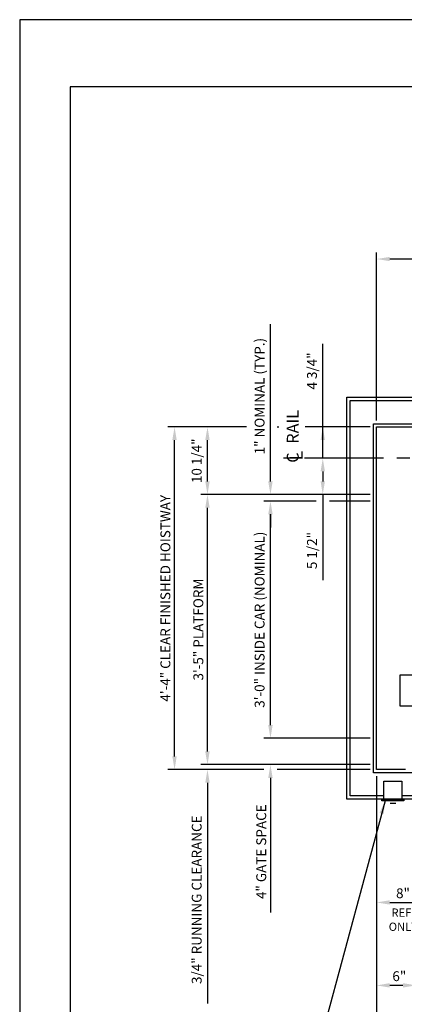
# Model space of a CAD drawing. Units: inches. Extents: x 0 to 173, y 0 to 224.
# Drawn here: x 0 to 58, y 75 to 224 of the extents above; entities that cross this region are included whole.
import ezdxf
from ezdxf.enums import TextEntityAlignment as Align

# ---------------------------------------------------------------- set-up
doc = ezdxf.new("R2010")
doc.units = ezdxf.units.IN
doc.header["$LTSCALE"] = 16
doc.header["$MEASUREMENT"] = 0
doc.linetypes.add('CENTER2', pattern=[1.125, 0.75, -0.125, 0.125, -0.125])
for name, color, linetype in [('1', 7, 'Continuous'), ('2', 1, 'CENTER2'), ('3', 5, 'Continuous'), ('5', 5, 'Continuous'), ('8', 6, 'Continuous')]:
    doc.layers.add(name, color=color, linetype=linetype)
doc.styles.add('ITALIC', font='SIMPLEX', dxfattribs={"oblique": 10})
doc.styles.get("Standard").update_dxf_attribs({"font": 'romans.shx', "height": 1.5})
doc.dimstyles.get("Standard").update_dxf_attribs({"dimtxt": 1.5, "dimasz": 2, "dimexe": 1, "dimexo": 1, "dimgap": 0.5, "dimtad": 1, "dimdec": 4, "dimzin": 3, "dimdsep": 46, "dimlunit": 4, "dimtxsty": 'Standard', "dimcen": 0.09, "dimadec": 0, "dimazin": 0, "dimtfac": 1, "dimtdec": 4, "dimtofl": 0, "dimtmove": 0, "dimatfit": 3, "dimfxl": 1, "dimfrac": 2, "dimtolj": 1, "dimtzin": 0, "dimarcsym": 0})

# ---------------------------------------------------------------- blocks, each defined once
blk = doc.blocks.new('*D101')
at = {"layer": '3', "color": 0, "lineweight": -2, "transparency": 16777216}
for p, q in [((34.42, 162.52), (22.51, 162.52)), ((23.51, 112.52), (23.51, 160.52)), ((37.07, 110.52), (22.51, 110.52))]:
    blk.add_line(p, q, dxfattribs=at)
at = {"layer": '3', "color": 0, "transparency": 16777216}
for points in [[(23.17, 160.52), (23.84, 160.52), (23.51, 162.52)], [(23.17, 112.52), (23.84, 112.52), (23.51, 110.52)]]:
    blk.add_solid(points, dxfattribs=at)
at = {"layer": 'DEFPOINTS', "color": 0, "transparency": 16777216}
for p in [(23.51, 162.52), (35.42, 162.52), (38.07, 110.52)]:
    blk.add_point(p, dxfattribs=at)
at = {"layer": '3', "color": 0, "transparency": 16777216, "insert": (22.12, 136.52), "char_height": 1.5, "attachment_point": 5, "rotation": 90}
blk.add_mtext('\\A1;4\'-4" CLEAR FINISHED HOISTWAY', dxfattribs=at)
blk = doc.blocks.new('*D102')
at = {"layer": '3', "color": 0, "lineweight": -2, "transparency": 16777216}
for p, q in [((53.19, 152.27), (27.51, 152.27)), ((28.51, 113.27), (28.51, 150.27)), ((53.19, 111.27), (27.51, 111.27))]:
    blk.add_line(p, q, dxfattribs=at)
at = {"layer": '3', "color": 0, "transparency": 16777216}
for points in [[(28.17, 150.27), (28.84, 150.27), (28.51, 152.27)], [(28.17, 113.27), (28.84, 113.27), (28.51, 111.27)]]:
    blk.add_solid(points, dxfattribs=at)
at = {"layer": 'DEFPOINTS', "color": 0, "transparency": 16777216}
for p in [(28.51, 152.27), (54.19, 152.27), (54.19, 111.27)]:
    blk.add_point(p, dxfattribs=at)
at = {"layer": '3', "color": 0, "transparency": 16777216, "insert": (27.12, 131.77), "char_height": 1.5, "attachment_point": 5, "rotation": 90}
blk.add_mtext('\\A1;3\'-5" PLATFORM', dxfattribs=at)
blk = doc.blocks.new('*D103')
at = {"layer": '3', "color": 0, "lineweight": -2, "transparency": 16777216}
for p, q in [((45.01, 151.27), (37.07, 151.27)), ((38.07, 117.27), (38.07, 149.27)), ((53.19, 115.27), (37.07, 115.27))]:
    blk.add_line(p, q, dxfattribs=at)
at = {"layer": '3', "color": 0, "transparency": 16777216}
for points in [[(37.73, 149.27), (38.4, 149.27), (38.07, 151.27)], [(37.73, 117.27), (38.4, 117.27), (38.07, 115.27)]]:
    blk.add_solid(points, dxfattribs=at)
at = {"layer": 'DEFPOINTS', "color": 0, "transparency": 16777216}
for p in [(38.07, 151.27), (46.01, 151.27), (54.19, 115.27)]:
    blk.add_point(p, dxfattribs=at)
at = {"layer": '3', "color": 0, "transparency": 16777216, "insert": (36.42, 133.27), "char_height": 1.5, "attachment_point": 5, "rotation": 90}
blk.add_mtext('\\A1;3\'-0" INSIDE CAR (NOMINAL)', dxfattribs=at)
blk = doc.blocks.new('*D105')
at = {"layer": '3', "color": 0, "lineweight": -2, "transparency": 16777216}
for p, q in [((54.19, 109.52), (54.19, 76.77)), ((60.19, 85.05), (60.19, 76.77)), ((58.19, 77.77), (56.19, 77.77))]:
    blk.add_line(p, q, dxfattribs=at)
at = {"layer": '3', "color": 0, "transparency": 16777216}
for points in [[(56.19, 78.11), (56.19, 77.44), (54.19, 77.77)], [(58.19, 78.11), (58.19, 77.44), (60.19, 77.77)]]:
    blk.add_solid(points, dxfattribs=at)
at = {"layer": 'DEFPOINTS', "color": 0, "transparency": 16777216}
for p in [(54.19, 110.52), (60.19, 86.05), (54.19, 77.77)]:
    blk.add_point(p, dxfattribs=at)
at = {"layer": '3', "color": 0, "transparency": 16777216, "insert": (57.63, 79.17), "char_height": 1.5, "attachment_point": 5}
blk.add_mtext('\\A1;6"', dxfattribs=at)
blk = doc.blocks.new('*D106')
at = {"layer": '3', "color": 0, "lineweight": -2, "transparency": 16777216}
for p, q in [((54.19, 109.52), (54.19, 71.77)), ((124.19, 109.52), (124.19, 71.77)), ((122.19, 72.77), (56.19, 72.77))]:
    blk.add_line(p, q, dxfattribs=at)
at = {"layer": '3', "color": 0, "transparency": 16777216}
for points in [[(56.19, 73.11), (56.19, 72.44), (54.19, 72.77)], [(122.19, 73.11), (122.19, 72.44), (124.19, 72.77)]]:
    blk.add_solid(points, dxfattribs=at)
at = {"layer": 'DEFPOINTS', "color": 0, "transparency": 16777216}
for p in [(54.19, 110.52), (124.19, 110.52), (54.19, 72.77)]:
    blk.add_point(p, dxfattribs=at)
at = {"layer": '3', "color": 0, "transparency": 16777216, "insert": (89.19, 74.17), "char_height": 1.5, "attachment_point": 5}
blk.add_mtext('\\A1;5\'-10" CLEAR FINISHED HOISTWAY', dxfattribs=at)
blk = doc.blocks.new('*D108')
at = {"layer": '3', "color": 0, "lineweight": -2, "transparency": 16777216}
for p, q in [((34.42, 162.52), (27.51, 162.52)), ((28.51, 154.27), (28.51, 160.52)), ((53.19, 152.27), (27.51, 152.27))]:
    blk.add_line(p, q, dxfattribs=at)
at = {"layer": '3', "color": 0, "transparency": 16777216}
for points in [[(28.17, 160.52), (28.84, 160.52), (28.51, 162.52)], [(28.17, 154.27), (28.84, 154.27), (28.51, 152.27)]]:
    blk.add_solid(points, dxfattribs=at)
at = {"layer": 'DEFPOINTS', "color": 0, "transparency": 16777216}
for p in [(28.51, 162.52), (35.42, 162.52), (54.19, 152.27)]:
    blk.add_point(p, dxfattribs=at)
at = {"layer": '3', "color": 0, "transparency": 16777216, "insert": (26.87, 157.39), "char_height": 1.5, "attachment_point": 5, "rotation": 90}
blk.add_mtext('\\A1;10 1/4"', dxfattribs=at)
blk = doc.blocks.new('*D109')
at = {"layer": '3', "color": 0, "lineweight": -2, "transparency": 16777216}
for p, q in [((46.01, 155.77), (46.01, 154.27)), ((53.19, 152.27), (45.01, 152.27)), ((46.01, 152.27), (46.01, 139.27))]:
    blk.add_line(p, q, dxfattribs=at)
at = {"layer": '3', "color": 0, "transparency": 16777216}
for points in [[(45.68, 155.77), (46.34, 155.77), (46.01, 157.77)], [(45.68, 154.27), (46.34, 154.27), (46.01, 152.27)]]:
    blk.add_solid(points, dxfattribs=at)
at = {"layer": 'DEFPOINTS', "color": 0, "transparency": 16777216}
for p in [(46.01, 157.77), (50.19, 157.77), (54.19, 152.27)]:
    blk.add_point(p, dxfattribs=at)
at = {"layer": '3', "color": 0, "transparency": 16777216, "insert": (44.37, 143.77), "char_height": 1.5, "attachment_point": 5, "rotation": 90}
blk.add_mtext('\\A1;5 1/2"', dxfattribs=at)
blk = doc.blocks.new('*D110')
at = {"layer": '3', "color": 0, "lineweight": -2, "transparency": 16777216}
blk.add_line((53.19, 162.52), (45.01, 162.52), dxfattribs=at)
at = {"layer": 'DEFPOINTS', "color": 0, "transparency": 16777216}
for p in [(46.01, 162.52), (54.19, 162.52), (50.19, 157.77)]:
    blk.add_point(p, dxfattribs=at)
at = {"layer": '3', "color": 0, "transparency": 16777216, "insert": (44.37, 171.02), "char_height": 1.5, "attachment_point": 5, "rotation": 90}
blk.add_mtext('\\A1;4 3/4"', dxfattribs=at)
blk = doc.blocks.new('*D112')
at = {"layer": '3', "color": 0, "lineweight": -2, "transparency": 16777216}
for p, q in [((54.19, 163.52), (54.19, 189.01)), ((89.19, 188.01), (56.19, 188.01))]:
    blk.add_line(p, q, dxfattribs=at)
at = {"layer": '3', "color": 0, "transparency": 16777216}
for points in [[(56.19, 188.34), (56.19, 187.68), (54.19, 188.01)], [(89.19, 188.34), (89.19, 187.68), (91.19, 188.01)]]:
    blk.add_solid(points, dxfattribs=at)
at = {"layer": 'DEFPOINTS', "color": 0, "transparency": 16777216}
for p in [(54.19, 188.01), (91.19, 188.01), (54.19, 162.52)]:
    blk.add_point(p, dxfattribs=at)
at = {"layer": '3', "color": 0, "transparency": 16777216, "insert": (72.69, 189.4), "char_height": 1.5, "attachment_point": 5}
blk.add_mtext('\\A1;3\'-1"', dxfattribs=at)
blk = doc.blocks.new('*D114')
at = {"layer": '3', "color": 0, "lineweight": -2, "transparency": 16777216}
for p, q in [((54.19, 109.52), (54.19, 89.36)), ((62.19, 105.02), (62.19, 89.36)), ((56.19, 90.36), (60.19, 90.36))]:
    blk.add_line(p, q, dxfattribs=at)
at = {"layer": '3', "color": 0, "transparency": 16777216}
for points in [[(56.19, 90.69), (56.19, 90.03), (54.19, 90.36)], [(60.19, 90.69), (60.19, 90.03), (62.19, 90.36)]]:
    blk.add_solid(points, dxfattribs=at)
at = {"layer": 'DEFPOINTS', "color": 0, "transparency": 16777216}
for p in [(54.19, 110.52), (62.19, 106.02), (62.19, 90.36)]:
    blk.add_point(p, dxfattribs=at)
at = {"layer": '3', "color": 0, "transparency": 16777216, "insert": (58.19, 91.75), "char_height": 1.5, "attachment_point": 5}
blk.add_mtext('\\A1;8"', dxfattribs=at)
blk = doc.blocks.new('*D117')
at = {"layer": '3', "color": 0, "lineweight": -2, "transparency": 16777216}
for p, q in [((38.07, 154.27), (38.07, 178.13)), ((53.19, 152.27), (37.07, 152.27)), ((45.01, 151.27), (37.07, 151.27)), ((38.07, 149.27), (38.07, 147.27))]:
    blk.add_line(p, q, dxfattribs=at)
at = {"layer": '3', "color": 0, "transparency": 16777216}
for points in [[(37.73, 154.27), (38.4, 154.27), (38.07, 152.27)], [(37.73, 149.27), (38.4, 149.27), (38.07, 151.27)]]:
    blk.add_solid(points, dxfattribs=at)
at = {"layer": 'DEFPOINTS', "color": 0, "transparency": 16777216}
for p in [(38.07, 152.27), (46.01, 151.27), (54.19, 152.27)]:
    blk.add_point(p, dxfattribs=at)
at = {"layer": '3', "color": 0, "transparency": 16777216, "insert": (36.42, 167.2), "char_height": 1.5, "attachment_point": 5, "rotation": 90}
blk.add_mtext('\\A1;1" NOMINAL (TYP.)', dxfattribs=at)
blk = doc.blocks.new('*D118')
at = {"layer": '3', "color": 0, "lineweight": -2, "transparency": 16777216}
for p, q in [((38.07, 117.27), (38.07, 119.27)), ((53.19, 115.27), (37.07, 115.27)), ((53.19, 111.27), (37.07, 111.27)), ((38.07, 109.27), (38.07, 88.84))]:
    blk.add_line(p, q, dxfattribs=at)
at = {"layer": '3', "color": 0, "transparency": 16777216}
for points in [[(37.73, 117.27), (38.4, 117.27), (38.07, 115.27)], [(37.73, 109.27), (38.4, 109.27), (38.07, 111.27)]]:
    blk.add_solid(points, dxfattribs=at)
at = {"layer": 'DEFPOINTS', "color": 0, "transparency": 16777216}
for p in [(38.07, 115.27), (54.19, 115.27), (54.19, 111.27)]:
    blk.add_point(p, dxfattribs=at)
at = {"layer": '3', "color": 0, "transparency": 16777216, "insert": (36.67, 98.06), "char_height": 1.5, "attachment_point": 5, "rotation": 90}
blk.add_mtext('\\A1;4" GATE SPACE', dxfattribs=at)
blk = doc.blocks.new('*D119')
at = {"layer": '3', "color": 0, "lineweight": -2, "transparency": 16777216}
for p, q in [((28.51, 113.27), (28.51, 115.27)), ((53.19, 111.27), (27.51, 111.27)), ((37.07, 110.52), (27.51, 110.52)), ((28.51, 108.52), (28.51, 75.02))]:
    blk.add_line(p, q, dxfattribs=at)
at = {"layer": '3', "color": 0, "transparency": 16777216}
for points in [[(28.17, 113.27), (28.84, 113.27), (28.51, 111.27)], [(28.17, 108.52), (28.84, 108.52), (28.51, 110.52)]]:
    blk.add_solid(points, dxfattribs=at)
at = {"layer": 'DEFPOINTS', "color": 0, "transparency": 16777216}
for p in [(28.51, 111.27), (54.19, 111.27), (38.07, 110.52)]:
    blk.add_point(p, dxfattribs=at)
at = {"layer": '3', "color": 0, "transparency": 16777216, "insert": (26.87, 90.77), "char_height": 1.5, "attachment_point": 5, "rotation": 90}
blk.add_mtext('\\A1;3/4" RUNNING CLEARANCE', dxfattribs=at)

msp = doc.modelspace()

# ---------------------------------------------------------------- linework, layer by layer
at = {"layer": '1'}
for p, q in [((49.68684, 167.01949), (128.68686, 167.01949)), ((49.68684, 106.01947), (49.68684, 167.01949)), ((50.18684, 166.51949), (128.18686, 166.51949)), ((50.18684, 106.51947), (50.18684, 166.51949)), ((53.68684, 110.01947), (53.68684, 163.01949)), ((53.68684, 163.01949), (124.68686, 163.01949)), ((54.18684, 110.51947), (54.18684, 162.51949)), ((54.18684, 162.51949), (124.18686, 162.51949)), ((57.68684, 124.83197), (57.68684, 120.20697)), ((61.18684, 124.83197), (57.68684, 124.83197)), ((57.68684, 120.20697), (61.18684, 120.20697)), ((60.18684, 110.01947), (53.68684, 110.01947)), ((58.58963, 110.51947), (54.18684, 110.51947)), ((55.27675, 108.76947), (58.02675, 108.76947)), ((55.27675, 106.01947), (55.27675, 108.76947)), ((58.02675, 108.76947), (58.02675, 106.01947)), ((55.27675, 106.51947), (50.18684, 106.51947)), ((60.18684, 106.51947), (58.02675, 106.51947)), ((60.18684, 106.01947), (49.68684, 106.01947)), ((54.96425, 106.01947), (58.33925, 106.01947)), ((54.96425, 105.76947), (54.96425, 106.01947)), ((58.33925, 105.76947), (54.96425, 105.76947)), ((58.02675, 106.01947), (55.27675, 106.01947)), ((57.08206, 105.38463), (56.22145, 105.38463)), ((58.33925, 106.01947), (58.33925, 105.76947))]:
    msp.add_line(p, q, dxfattribs=at)
at = {"layer": '2'}
msp.add_line((109.24935, 157.76949), (40.03947, 157.76949), dxfattribs=at)
at = {"layer": '3'}
for p, q in [((46.01, 157.76949), (46.01, 175.15608)), ((39.06503, 162.51949), (39.35197, 162.51949)), ((53.18684, 162.51949), (43.35197, 162.51949)), ((53.18684, 151.26949), (47.01, 151.26949)), ((53.18684, 110.51947), (39.06503, 110.51947))]:
    msp.add_line(p, q, dxfattribs=at)
msp.add_solid([(45.67666, 160.51949), (46.34333, 160.51949), (46.01, 162.51949)], dxfattribs=at)
at = {"layer": '8'}
for p, q in [((7.64787, 214.13661), (7.64787, 10.1972)), ((165.70098, 214.13661), (7.64787, 214.13661))]:
    msp.add_line(p, q, dxfattribs=at)
at = {"layer": 'DEFPOINTS'}
msp.add_lwpolyline([(0, 224.33381), (0, 0), (173.34885, 0), (173.34885, 224.33381)], close=True, dxfattribs=at)

# ---------------------------------------------------------------- texts
at = {"layer": '3', "style": 'ITALIC', "oblique": 10}
msp.add_text('L', height=2, rotation=90, dxfattribs=at).set_placement((42.97746, 157.42699))
at = {"layer": '5'}
for s, height, p in [('RAIL', 1.800961, (42.35197, 159.98513)), ('C', 1.80096, (42.35197, 157.08789))]:
    msp.add_text(s, height=height, rotation=90, dxfattribs=at).set_placement(p)
for s, p in [('REF.', (58.18684, 88.19106)), ('ONLY', (58.18684, 86.0482))]:
    msp.add_text(s, height=1.25, dxfattribs=at).set_placement(p, align=Align.CENTER)

# ---------------------------------------------------------------- dimensions: what is measured, and where the dimension line sits
at = {"layer": '3'}
for base, p1, p2, angle, picture, middle in [((54.18684, 188.01161), (91.18685, 188.01161), (54.18684, 162.51949), 180, '*D112', (72.68684, 189.40447)), ((28.50807, 162.51949), (54.18684, 152.26949), (35.42217, 162.51949), 90, '*D108', (26.86521, 157.39449))]:
    dim = msp.add_linear_dim(base=base, p1=p1, p2=p2, angle=angle, dimstyle='Standard', dxfattribs=at)
    dim.commit()
    dim.dimension.update_dxf_attribs({"geometry": picture, "text_midpoint": middle})
for base, p1, p2, angle, text, picture, middle in [((38.06503, 152.26949), (46.01, 151.26949), (54.18684, 152.26949), 90, '<> NOMINAL (TYP.)', '*D117', (36.42217, 167.19806)), ((23.50807, 162.51949), (38.06503, 110.51947), (35.42217, 162.51949), 90, '<> CLEAR FINISHED HOISTWAY', '*D101', (22.11521, 136.51948)), ((28.50807, 152.26949), (54.18684, 111.26947), (54.18684, 152.26949), 90, '<> PLATFORM', '*D102', (27.11521, 131.76948)), ((38.06503, 151.26949), (54.18684, 115.26947), (46.01, 151.26949), 90, '<> INSIDE CAR (NOMINAL)', '*D103', (36.42217, 133.26948)), ((54.18684, 72.77221), (124.18686, 110.51947), (54.18684, 110.51947), 180, '<> CLEAR FINISHED HOISTWAY', '*D106', (89.18685, 74.16506))]:
    dim = msp.add_linear_dim(base=base, p1=p1, p2=p2, angle=angle, text=text, dimstyle='Standard', dxfattribs=at)
    dim.commit()
    dim.dimension.update_dxf_attribs({"geometry": picture, "text_midpoint": middle})
for base, p1, p2, override, picture, middle in [((46.01, 162.51949), (50.18684, 157.76949), (54.18684, 162.51949), {"dimsah": 1, "dimse1": 1, "dimsd1": 1, "dimsd2": 1, "dimatfit": 1}, '*D110', (46.01, 171.01949)), ((46.01, 157.76949), (54.18684, 152.26949), (50.18684, 157.76949), {"dimse2": 1, "dimsd2": 0}, '*D109', (46.01, 143.76949))]:
    dim = msp.add_linear_dim(base=base, p1=p1, p2=p2, angle=90, dimstyle='Standard', override=override, dxfattribs=at)
    dim.commit()
    dim.dimension.update_dxf_attribs({"geometry": picture, "text_midpoint": middle, "dimtype": 160})
for base, p1, p2, text, picture, middle in [((38.06503, 115.26947), (54.18684, 111.26947), (54.18684, 115.26947), '<> GATE SPACE', '*D118', (38.06503, 98.05519)), ((28.50807, 111.26947), (38.06503, 110.51947), (54.18684, 111.26947), '<> RUNNING CLEARANCE', '*D119', (28.50807, 90.76947))]:
    dim = msp.add_linear_dim(base=base, p1=p1, p2=p2, angle=90, text=text, dimstyle='Standard', dxfattribs=at)
    dim.commit()
    dim.dimension.update_dxf_attribs({"geometry": picture, "text_midpoint": middle, "dimtype": 160})
dim = msp.add_linear_dim(base=(54.18684, 77.77221), p1=(60.18684, 86.0482), p2=(54.18684, 110.51947), angle=180, dimstyle='Standard', dxfattribs=at)
dim.commit()
dim.dimension.update_dxf_attribs({"geometry": '*D105', "text_midpoint": (57.62833, 77.77221), "dimtype": 160})
dim = msp.add_linear_dim(base=(62.18684, 90.36109), p1=(54.18684, 110.51947), p2=(62.18684, 106.01947), dimstyle='Standard', dxfattribs=at)
dim.commit()
dim.dimension.update_dxf_attribs({"geometry": '*D114', "text_midpoint": (58.18684, 91.75394)})

# ---------------------------------------------------------------- leaders
msp.add_leader([(55.46425, 105.76947), (45.91142, 70.39432), (42.61161, 70.39432)], dimstyle='Standard', override={"dimgap": 0.5, "dimtad": 0}, dxfattribs=at)

doc.saveas('drawing.dxf')
